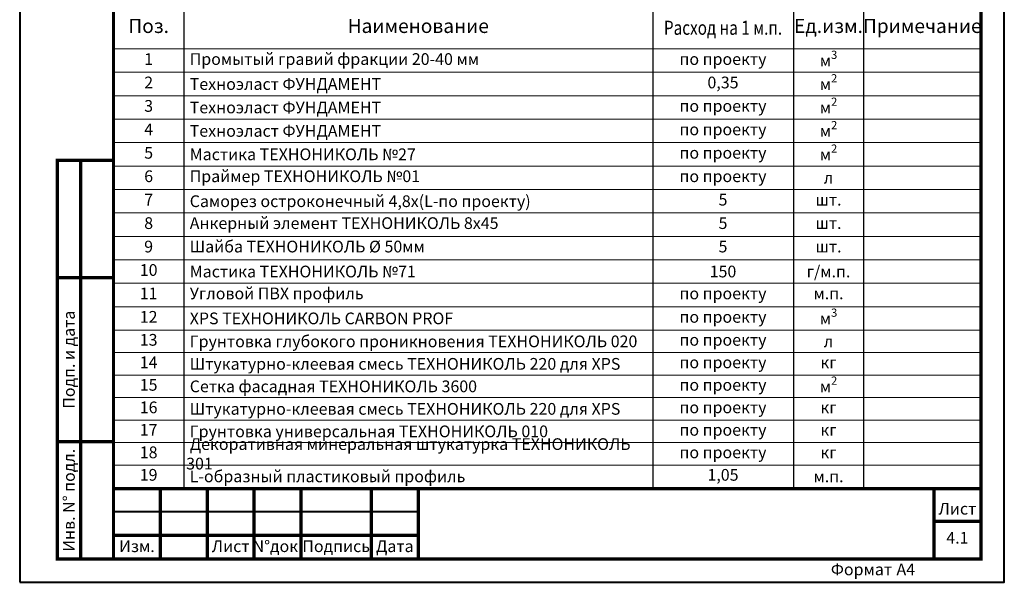
# Model space of a CAD drawing. Units: millimetres. Extents: x 39616 to 74839, y -31720 to 2974.
# Drawn here: x 44039 to 46139, y -12680 to -11480 of the extents above; entities that cross this region are included whole.
import ezdxf
from ezdxf.enums import TextEntityAlignment as Align

# ---------------------------------------------------------------- set-up
doc = ezdxf.new("R2010")
doc.units = ezdxf.units.MM
doc.layers.get('0').update_dxf_attribs({"lineweight": 30})
doc.layers.get('DEFPOINTS').update_dxf_attribs({"color": 251, "lineweight": 0})
doc.layers.add('TN-ТАБЛИЦЫ', color=7, linetype='Continuous', lineweight=40, true_color=0x000000)
doc.styles.get("Standard").update_dxf_attribs({"font": 'txt.shx'})
doc.styles.add('TN-Текст', font='isocpeur.ttf')

# ---------------------------------------------------------------- blocks, each defined once
blk = doc.blocks.new('*U17')
blk.add_lwpolyline([(0, 0), (210, 0), (210, 297), (0, 297)], close=True)
at = {"const_width": 0.7}
for points in [[(20, 5), (205, 5), (205, 292), (20, 292)], [(8, 5), (20, 5), (20, 90), (8, 90)], [(20, 20), (20, 5), (205, 5), (205, 20)]]:
    blk.add_lwpolyline(points, close=True, dxfattribs=at)
for points in [[(13, 5), (13, 90)], [(20, 65), (8, 65)], [(20, 30), (8, 30)], [(30, 20), (30, 5)], [(40, 20), (40, 5)], [(50, 20), (50, 5)], [(60, 20), (60, 5)], [(75, 20), (75, 5)], [(85, 20), (85, 5)], [(195, 20), (195, 5)], [(195, 13), (205, 13)], [(85, 10), (20, 10)]]:
    blk.add_lwpolyline(points, dxfattribs=at)
blk.add_lwpolyline([(85, 15), (20, 15)])
at = {"color": 0, "style": 'TN-Текст'}
for s, p in [('Подп. и дата', (10.5, 47.5)), ('Инв. N%%D подл.', (10.5, 17.5))]:
    blk.add_text(s, height=2.5, rotation=90, dxfattribs=at).set_placement(p, align=Align.MIDDLE_CENTER)
for s, p in [('Лист', (200, 13.67)), ('Изм.', (25, 5.67)), ('Лист', (45, 5.67)), ('N%%Dдок.', (55, 5.67)), ('Подпись', (67.5, 5.67)), ('Дата', (80, 5.67))]:
    blk.add_text(s, height=2.5, dxfattribs=at).set_placement(p, align=Align.BOTTOM_CENTER)
blk.add_text('Формат', height=2.5, dxfattribs=at).set_placement((173, 1.5))
at = {"color": 0, "lineweight": 30, "flags": 104}
blk.add_attdef('ФОРМА6', text='', height=3.5, dxfattribs=at).set_placement((140, 12.5), align=Align.MIDDLE_CENTER)
at = {"color": 0, "style": 'TN-Текст', "flags": 8}
blk.add_attdef('ЛИСТ__', text='', height=2.5, dxfattribs=at).set_placement((200, 9.5), align=Align.MIDDLE_CENTER)
blk.add_attdef('ФОРМАТ', (187, 1.5), '', height=2.5, dxfattribs=at)
blk = doc.blocks.new('*T372')
at = {"layer": 'DEFPOINTS', "color": 8, "linetype": 'ByBlock', "lineweight": 0, "transparency": 16777216}
for p, q in [((0, 0), (1850, 0)), ((0, 0), (0, -90)), ((1850, 0), (1850, -90))]:
    blk.add_line(p, q, dxfattribs=at)
at = {"layer": 'TN-ТАБЛИЦЫ', "color": 0, "lineweight": 30, "transparency": 16777216}
for p, q in [((0, -90), (1850, -90)), ((0, -90), (0, -1116)), ((150, -90), (150, -1116)), ((1150, -90), (1150, -1116)), ((1450, -90), (1450, -1116)), ((1600, -90), (1600, -1116)), ((1850, -90), (1850, -1116))]:
    blk.add_line(p, q, dxfattribs=at)
at = {"layer": 'TN-ТАБЛИЦЫ', "color": 0, "linetype": 'ByBlock', "lineweight": 20, "transparency": 16777216}
for p, q in [((0, -180), (1850, -180)), ((0, -230), (1850, -230)), ((0, -280), (1850, -280)), ((0, -330), (1850, -330)), ((0, -380), (1850, -380)), ((0, -430), (1850, -430)), ((0, -480), (1850, -480)), ((0, -530), (1850, -530)), ((0, -580), (1850, -580)), ((0, -630), (1850, -630)), ((0, -680), (1850, -680)), ((0, -730), (1850, -730)), ((0, -780), (1850, -780)), ((0, -828), (1850, -828)), ((0, -876), (1850, -876)), ((0, -924), (1850, -924)), ((0, -972), (1850, -972)), ((0, -1020), (1850, -1020)), ((0, -1068), (1850, -1068)), ((0, -1116), (1850, -1116))]:
    blk.add_line(p, q, dxfattribs=at)
at = {"layer": 'TN-ТАБЛИЦЫ', "color": 7, "lineweight": 13, "transparency": 16777216, "style": 'TN-Текст'}
for s, insert, char_height, width, attachment_point in [('{\\fISOCPEUR|b1|i0|c204|p34; Спецификация на узел \\C1;У.4.1-2020.12}', (5, -45), 30, 1840, 4), ('Поз.', (75, -135), 30, 140, 5), ('Наименование', (650, -135), 30, 990, 5), ('{\\W0.8;Расход на 1 м.п. }', (1300, -135), 30, 290, 5), ('Ед.изм.', (1525, -135), 30, 140, 5), ('Примечание', (1725, -135), 30, 240, 5), (' Промытый гравий фракции 20-40 мм', (155, -205), 25, 990, 4), ('\\A1;м{\\H0.7x;\\S3^ ;}', (1525, -205), 25, 140, 5), ('1', (75, -205), 25, 140, 5), ('по проекту', (1300, -205), 25, 290, 5), ('2', (75, -255), 25, 140, 5), ('{\\C0; Техноэласт ФУНДАМЕНТ}', (155, -255), 25, 990, 4), ('0,35', (1300, -255), 25, 290, 5), ('\\A1;м{\\H0.7x;\\S2^ ;}', (1525, -255), 25, 140, 5), ('3', (75, -305), 25, 140, 5), ('{\\C0; Техноэласт ФУНДАМЕНТ}', (155, -305), 25, 990, 4), ('\\A1;м{\\H0.7x;\\S2^ ;}', (1525, -305), 25, 140, 5), ('по проекту', (1300, -305), 25, 290, 5), ('\\A1;м{\\H0.7x;\\S2^ ;}', (1525, -355), 25, 140, 5), ('4', (75, -355), 25, 140, 5), ('{\\C0; Техноэласт ФУНДАМЕНТ}', (155, -355), 25, 990, 4), ('по проекту', (1300, -355), 25, 290, 5), ('5', (75, -405), 25, 140, 5), ('{\\C256; Мастика ТЕХНОНИКОЛЬ №27}', (155, -405), 25, 990, 4), ('по проекту', (1300, -405), 25, 290, 5), ('\\A1;м{\\H0.7x;\\S2^ ;}', (1525, -405), 25, 140, 5), ('6', (75, -455), 25, 140, 5), (' Праймер ТЕХНОНИКОЛЬ №01', (155, -455), 25, 990, 4), ('по проекту', (1300, -455), 25, 290, 5), ('\\A1;л', (1525, -455), 25, 140, 5), ('7', (75, -505), 25, 140, 5), ('{\\C256; Саморез остроконечный 4,8х(L-по проекту)}', (155, -505), 25, 990, 4), ('5', (1300, -505), 25, 290, 5), ('шт.', (1525, -505), 25, 140, 5), ('8', (75, -555), 25, 140, 5), (' Анкерный элемент ТЕХНОНИКОЛЬ 8х45', (155, -555), 25, 990, 4), ('5', (1300, -555), 25, 290, 5), ('шт.', (1525, -555), 25, 140, 5), (' Шайба ТЕХНОНИКОЛЬ %%C 50мм', (155, -605), 25, 990, 4), ('9', (75, -605), 25, 140, 5), ('5', (1300, -605), 25, 290, 5), ('шт.', (1525, -605), 25, 140, 5), ('10', (75, -655), 25, 140, 5), ('{\\C256; Мастика ТЕХНОНИКОЛЬ №71}', (155, -655), 25, 990, 4), ('\\A1;{\\C256;150}', (1300, -655), 25, 290, 5), ('\\A1;{\\C256;г/м.п.}', (1525, -655), 25, 140, 5), ('11', (75, -705), 25, 140, 5), (' Угловой ПВХ профиль ', (155, -705), 25, 990, 4), ('по проекту', (1300, -705), 25, 290, 5), ('м.п.', (1525, -705), 25, 140, 5), ('\\A1;м{\\H0.7x;\\S3^ ;}', (1525, -755), 25, 140, 5), ('12', (75, -755), 25, 140, 5), ('{\\C256; XPS ТЕХНОНИКОЛЬ CARBON PROF}', (155, -755), 25, 990, 4), ('по проекту', (1300, -755), 25, 290, 5), ('13', (75, -804), 25, 140, 5), ('{\\C256; Грунтовка глубокого проникновения ТЕХНОНИКОЛЬ 020}', (155, -804), 25, 990, 4), ('по проекту', (1300, -804), 25, 290, 5), ('\\A1;л', (1525, -804), 25, 140, 5), ('14', (75, -852), 25, 140, 5), ('{\\C256; Штукатурно-клеевая смесь ТЕХНОНИКОЛЬ 220 для XPS}', (155, -852), 25, 990, 4), ('по проекту', (1300, -852), 25, 290, 5), ('кг', (1525, -852), 25, 140, 5), ('\\A1;м{\\H0.7x;\\S2^ ;}', (1525, -900), 25, 140, 5), ('15', (75, -900), 25, 140, 5), ('{\\C256; Сетка фасадная ТЕХНОНИКОЛЬ 3600}', (155, -900), 25, 990, 4), ('по проекту', (1300, -900), 25, 290, 5), ('16', (75, -948), 25, 140, 5), ('{\\C256; Штукатурно-клеевая смесь ТЕХНОНИКОЛЬ 220 для XPS}', (155, -948), 25, 990, 4), ('по проекту', (1300, -948), 25, 290, 5), ('кг', (1525, -948), 25, 140, 5), ('17', (75, -996), 25, 140, 5), ('{\\C256; Грунтовка универсальная ТЕХНОНИКОЛЬ 010}', (155, -996), 25, 990, 4), ('по проекту', (1300, -996), 25, 290, 5), ('кг', (1525, -996), 25, 140, 5), ('18', (75, -1044), 25, 140, 5), ('{\\C256; Декоративная минеральная штукатурка ТЕХНОНИКОЛЬ 301}', (155, -1044), 25, 990, 4), ('по проекту', (1300, -1044), 25, 290, 5), ('кг', (1525, -1044), 25, 140, 5), ('19', (75, -1092), 25, 140, 5), ('\\A1;{\\C0; L-образный пластиковый профиль}', (155, -1092), 25, 990, 4), ('1,05', (1300, -1092), 25, 290, 5), ('\\A1;м.п.', (1525, -1092), 25, 140, 5)]:
    blk.add_mtext(s, dxfattribs=dict(at, insert=insert, char_height=char_height, width=width, attachment_point=attachment_point))

msp = doc.modelspace()

# ---------------------------------------------------------------- block references
msp.add_blockref('*T372', (44239.1, -11362))
at = {"layer": 'TN-ТАБЛИЦЫ', "color": 7}
ref = msp.add_blockref('*U17', (44039.1, -12680), dxfattribs=dict(at, xscale=10, yscale=10, zscale=10))
ref.add_attrib('ФОРМАТ', 'А4', (45909.1, -12665), dxfattribs={"layer": '0', "color": 0, "height": 25, "style": 'TN-Текст'})
ref.add_attrib('ЛИСТ__', '4.1', dxfattribs={"layer": '0', "color": 0, "height": 25, "style": 'TN-Текст'}).set_placement((46039.1, -12585), align=Align.MIDDLE_CENTER)

doc.saveas('drawing.dxf')
